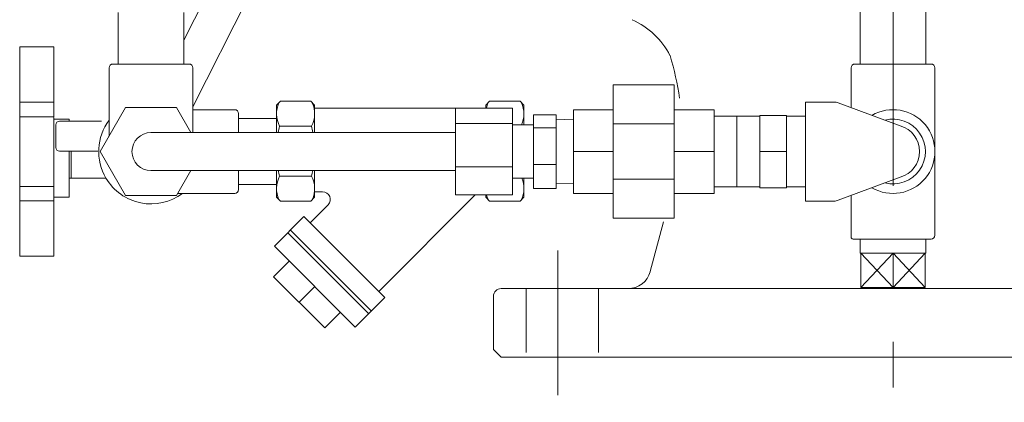
# Model space of a CAD drawing. Units: millimetres. Extents: x 0 to 2184, y 0 to 1448.
# Drawn here: x 793 to 1052, y 262 to 363 of the extents above; entities that cross this region are included whole.
import ezdxf

# ---------------------------------------------------------------- set-up
doc = ezdxf.new("R2010")
doc.units = ezdxf.units.MM
doc.header["$LTSCALE"] = 2
doc.linetypes.add('DASHDOT', pattern=[50.5, 30, -9, 2.5, -9])
doc.linetypes.add('HIDDEN', pattern=[12.6, 8.4, -4.2])
for name, color, linetype, lineweight in [('11', 2, 'HIDDEN', 9), ('3', 1, 'DASHDOT', 9), ('6', 3, 'Continuous', 9), ('9', 7, 'Continuous', 9)]:
    doc.layers.add(name, color=color, linetype=linetype, lineweight=lineweight)
doc.styles.get("Standard").update_dxf_attribs({"font": 'txt', "bigfont": 'bigfont'})
doc.styles.add('ＭＳ Ｐゴシック', font='txt')
doc.dimstyles.get("Standard").update_dxf_attribs({"dimtxt": 0.18, "dimasz": 0.18, "dimexe": 0.18, "dimexo": 0.0625, "dimgap": 0.09, "dimtad": 0, "dimtih": 1, "dimtoh": 1, "dimdec": 4, "dimzin": 0, "dimdsep": 46, "dimtxsty": 'Standard', "dimcen": 0.09, "dimadec": 0, "dimazin": 0, "dimtfac": 1, "dimtdec": 4, "dimtofl": 0, "dimtmove": 0, "dimatfit": 3, "dimfxl": 1, "dimtolj": 1, "dimtzin": 0, "dimarcsym": 0})

# ---------------------------------------------------------------- blocks, each defined once
blk = doc.blocks.new('_OPEN')
at = {"color": 0}
for q in [(-1, 0.167), (-1, -0.167), (-1, 0)]:
    blk.add_line((0, 0), q, dxfattribs=at)
blk = doc.blocks.new('Dim6')
at = {"layer": '6', "color": 3, "linetype": 'Continuous', "lineweight": 9}
for p, q in [((1022.99, 257.98), (1022.99, 208.6)), ((1186.99, 257.98), (1186.99, 208.6)), ((1022.99, 216.6), (1186.99, 216.6))]:
    blk.add_line(p, q, dxfattribs=at)
at = {"layer": '6', "color": 3, "linetype": 'Continuous', "lineweight": 9, "xscale": 18.4, "yscale": 18.4, "zscale": 18.4}
for p, rotation in [((1022.99, 216.6), 179.9999999999998), ((1186.99, 216.6), 359.9999999999997)]:
    blk.add_blockref('_OPEN', p, dxfattribs=dict(at, rotation=rotation))
at = {"layer": '6', "color": 3, "linetype": 'Continuous', "lineweight": 9, "insert": (1104.99, 223), "char_height": 26.4, "width": 309.012, "attachment_point": 8, "style": 'ＭＳ Ｐゴシック'}
blk.add_mtext('164', dxfattribs=at)

msp = doc.modelspace()

# ---------------------------------------------------------------- linework, layer by layer
at = {"layer": '11', "color": 2, "linetype": 'HIDDEN', "lineweight": 9}
for p, q in [((926.59, 291.98), (926.59, 273.98)), ((945.59, 291.98), (945.59, 273.98))]:
    msp.add_line(p, q, dxfattribs=at)
at = {"layer": '3', "color": 1, "linetype": 'DASHDOT', "lineweight": 9}
for p, q in [((1022.99, 681.98), (1022.99, 265.98)), ((934.88, 301.98), (934.88, 263.98))]:
    msp.add_line(p, q, dxfattribs=at)
at = {"layer": '6', "color": 3, "linetype": 'Continuous', "lineweight": 9}
for p, q in [((860.84, 405.32), (836.64, 357.27)), ((859.58, 380.57), (838.99, 339.7)), ((827.99, 332.98), (907.99, 332.98)), ((827.99, 322.98), (907.99, 322.98))]:
    msp.add_line(p, q, dxfattribs=at)
msp.add_arc((827.99, 327.98), 5, 90, 270, dxfattribs=at)
at = {"layer": '9', "color": 7, "linetype": 'Continuous', "lineweight": 9}
for p, q in [((1014.34, 366.98), (1014.34, 350.98)), ((1031.64, 350.98), (1031.64, 366.98)), ((819.34, 364.48), (819.34, 350.98)), ((836.64, 350.98), (836.64, 364.48)), ((793.49, 353.48), (793.49, 355.48)), ((793.49, 355.48), (802.49, 355.48)), ((802.49, 353.48), (802.49, 355.48)), ((793.49, 340.94), (793.49, 353.48)), ((802.49, 340.94), (802.49, 353.48)), ((816.99, 349.98), (816.99, 332.03)), ((817.99, 350.98), (837.99, 350.98)), ((838.99, 349.98), (838.99, 332.98)), ((1011.99, 349.98), (1011.99, 339.53)), ((1012.99, 350.98), (1032.99, 350.98)), ((1033.99, 349.98), (1033.99, 305.98)), ((949.49, 345.48), (949.49, 310.48)), ((965.49, 345.48), (949.49, 345.48)), ((965.49, 345.48), (965.49, 310.48)), ((793.49, 337.13), (793.49, 340.94)), ((793.49, 340.94), (802.49, 340.94)), ((802.49, 337.13), (802.49, 340.94)), ((838.99, 338.98), (849.99, 338.98)), ((861.99, 341.18), (860.99, 340.18)), ((860.99, 333.02), (860.99, 340.18)), ((860.99, 333.02), (860.99, 339.57)), ((861.99, 341.18), (869.99, 341.18)), ((869.99, 341.18), (870.99, 340.18)), ((870.99, 340.18), (870.99, 333.02)), ((915.99, 339.42), (870.99, 339.42)), ((918.99, 339.37), (907.99, 339.37)), ((907.99, 335.33), (907.99, 339.37)), ((922.99, 339.37), (907.99, 339.37)), ((916.99, 341.18), (915.99, 340.18)), ((916.99, 341.18), (915.99, 340.18)), ((915.99, 340.18), (915.99, 339.37)), ((915.99, 339.37), (915.99, 340.18)), ((915.99, 339.37), (915.99, 339.57)), ((916.99, 341.18), (924.99, 341.18)), ((922.99, 335.33), (922.99, 339.37)), ((924.99, 341.18), (925.15, 341.02)), ((924.99, 341.18), (925.99, 340.18)), ((925.99, 340.18), (925.99, 334.98)), ((938.99, 338.98), (938.99, 316.98)), ((938.99, 338.98), (949.49, 338.98)), ((975.99, 338.98), (965.49, 338.98)), ((975.99, 338.98), (975.99, 316.98)), ((999.99, 340.98), (1007.55, 340.98)), ((999.99, 314.98), (999.99, 340.98)), ((1024.89, 334.72), (1008.6, 340.79)), ((793.49, 318.83), (793.49, 337.13)), ((793.49, 337.13), (802.49, 337.13)), ((802.49, 318.83), (802.49, 336.92)), ((802.49, 336.48), (806.49, 336.48)), ((806.49, 336.48), (806.49, 335.98)), ((850.99, 332.98), (850.99, 337.98)), ((861.1, 336.63), (850.99, 336.63)), ((928.49, 337.66), (934.49, 337.66)), ((928.49, 334.23), (928.49, 337.66)), ((934.49, 318.3), (934.49, 337.66)), ((938.99, 336.35), (934.49, 336.48)), ((975.99, 337.28), (987.99, 337.28)), ((981.99, 318.68), (981.99, 337.28)), ((987.99, 337.48), (994.99, 337.48)), ((987.99, 318.48), (987.99, 337.48)), ((994.99, 318.48), (994.99, 337.48)), ((994.99, 337.28), (999.99, 337.28)), ((802.99, 329.08), (802.99, 334.98)), ((802.99, 329.08), (802.99, 334.98)), ((814.99, 335.98), (803.99, 335.98)), ((861.79, 334.63), (870.19, 334.63)), ((907.99, 323.95), (907.99, 335.33)), ((922.99, 335.33), (907.99, 335.33)), ((922.99, 323.95), (922.99, 335.33)), ((928.49, 334.98), (922.99, 334.98)), ((928.49, 334.23), (934.49, 334.23)), ((928.49, 324.55), (928.49, 334.23)), ((965.49, 335.23), (949.49, 335.23)), ((813.99, 328.08), (803.99, 328.08)), ((806.49, 328.08), (806.49, 315.98)), ((806.49, 327.98), (806.49, 319.98)), ((806.99, 320.98), (806.99, 328.08)), ((938.99, 327.98), (949.49, 327.98)), ((975.99, 327.98), (965.49, 327.98)), ((994.99, 327.98), (987.99, 327.98)), ((994.99, 327.98), (987.99, 327.98)), ((922.99, 323.95), (907.99, 323.95)), ((907.99, 316.59), (907.99, 323.95)), ((922.99, 316.59), (922.99, 323.95)), ((928.49, 318.3), (928.49, 324.55)), ((928.49, 324.55), (934.49, 324.55)), ((816.15, 320.98), (806.49, 320.98)), ((850.99, 317.98), (850.99, 322.98)), ((860.99, 315.97), (860.99, 323.07)), ((860.99, 318.24), (860.99, 323.02)), ((860.99, 316.57), (860.99, 323.02)), ((861.79, 321.52), (870.19, 321.52)), ((870.99, 323.07), (870.99, 315.97)), ((870.99, 323.02), (870.99, 317.42)), ((922.99, 320.98), (928.49, 320.98)), ((925.99, 320.98), (925.99, 315.97)), ((1024.89, 321.24), (1008.59, 315.17)), ((793.49, 315.02), (793.49, 318.83)), ((793.49, 318.83), (802.49, 318.83)), ((802.49, 315.02), (802.49, 318.83)), ((850.99, 319.33), (861.07, 319.33)), ((928.49, 318.3), (934.49, 318.3)), ((934.49, 319.48), (938.99, 319.61)), ((965.49, 320.73), (949.49, 320.73)), ((975.99, 318.68), (987.99, 318.68)), ((987.99, 318.48), (994.99, 318.48)), ((994.99, 318.68), (999.99, 318.68)), ((806.49, 315.98), (802.49, 315.98)), ((834.97, 316.98), (849.99, 316.98)), ((860.99, 315.97), (861.99, 314.97)), ((870.99, 315.97), (869.99, 314.97)), ((870.99, 317.42), (873.1, 317.42)), ((887.83, 291.26), (913.16, 316.59)), ((922.99, 316.59), (907.99, 316.59)), ((915.99, 315.97), (915.99, 316.59)), ((915.99, 316.57), (915.99, 316.59)), ((915.99, 316.59), (915.99, 315.97)), ((916.99, 314.97), (915.99, 315.97)), ((915.99, 315.97), (916.99, 314.97)), ((925.99, 315.97), (924.99, 314.97)), ((938.99, 316.98), (949.49, 316.98)), ((975.99, 316.98), (965.49, 316.98)), ((1011.99, 316.43), (1011.99, 305.48)), ((793.49, 315.02), (802.49, 315.02)), ((793.49, 302.48), (793.49, 315.02)), ((802.49, 302.48), (802.49, 315.02)), ((869.99, 314.97), (861.99, 314.97)), ((869.99, 314.97), (861.99, 314.97)), ((874.51, 314.01), (869.79, 309.29)), ((916.99, 314.97), (924.99, 314.97)), ((1007.55, 314.98), (999.99, 314.98)), ((860.43, 303.1), (868.2, 310.88)), ((860.43, 303.1), (868.2, 310.88)), ((868.2, 310.88), (889.42, 289.67)), ((868.2, 310.88), (889.42, 289.67)), ((965.49, 310.48), (949.49, 310.48)), ((962.68, 309.48), (959.18, 296.43)), ((863.96, 306.64), (885.17, 285.43)), ((863.96, 306.64), (885.17, 285.43)), ((864.67, 307.35), (885.88, 286.13)), ((864.67, 307.35), (885.88, 286.13)), ((860.43, 303.1), (881.64, 281.89)), ((1012.49, 304.98), (1032.99, 304.98)), ((1014.34, 301.28), (1014.34, 304.98)), ((1031.64, 304.98), (1031.64, 301.28)), ((793.49, 300.48), (793.49, 302.48)), ((793.49, 300.48), (802.49, 300.48)), ((802.49, 300.48), (802.49, 302.48)), ((1022.99, 301.28), (1014.34, 301.28)), ((1014.5, 301.28), (1022.99, 292.28)), ((1014.5, 292.28), (1022.99, 301.28)), ((1014.5, 292.28), (1014.5, 301.28)), ((1031.47, 292.28), (1022.99, 301.28)), ((1022.99, 292.28), (1031.47, 301.28)), ((1031.64, 301.28), (1022.99, 301.28)), ((1022.99, 292.28), (1022.99, 301.28)), ((1031.47, 301.28), (1031.47, 292.28)), ((860.21, 295.11), (864.31, 299.22)), ((860.21, 295.11), (864.31, 299.22)), ((860.21, 295.11), (873.65, 281.68)), ((866.93, 288.4), (871.03, 292.5)), ((866.93, 288.4), (871.03, 292.5)), ((917.99, 289.98), (917.99, 275.98)), ((1125.99, 291.98), (919.99, 291.98)), ((1031.47, 292.28), (1014.5, 292.28)), ((881.64, 281.89), (889.42, 289.67)), ((873.65, 281.68), (877.75, 285.78)), ((917.99, 275.98), (919.99, 273.98)), ((919.99, 273.98), (1125.99, 273.98))]:
    msp.add_line(p, q, dxfattribs=at)
msp.add_lwpolyline([(838.44, 332.98), (834.66, 339.53), (821.32, 339.53), (814.65, 327.98), (821.32, 316.43), (834.66, 316.43), (838.44, 322.98)], dxfattribs=at)
for centre, radius, start, end in [((946.19, 343.99), 20.39, 26.8962, 66.0244), ((896.98, 332.25), 70.59, 7.9229, 17.2793), ((817.99, 349.98), 1, 90, 180), ((837.99, 349.98), 1, 0, 90), ((1012.99, 349.98), 1, 90, 180), ((1032.99, 349.98), 1, 0, 90), ((849.99, 337.98), 1, 0, 90), ((868.1, 337.9), 7.11, 156.0093, 207.4424), ((863.88, 337.9), 7.11, 332.5576, 23.9907), ((923.1, 337.9), 7.11, 156.0093, 168.1293), ((918.88, 337.9), 7.11, 335.7156, 23.9907), ((1007.55, 337.98), 3, 69.5512, 90), ((1022.99, 327.98), 11, 239.8083, 120.1871), ((1022.99, 327.98), 8.51, 255.5352, 104.4605), ((803.99, 334.98), 1, 90, 180), ((827.99, 327.98), 13.75, 143.1301, 210.6033), ((888.23, 328.07), 27.24, 166.1939, 169.539), ((843.75, 328.07), 27.24, 10.461, 13.9208), ((1022.99, 327.98), 7, 285.7725, 74.2275), ((803.99, 329.08), 1, 180, 270), ((827.99, 327.98), 13.75, 210.6033, 306.8699), ((868.1, 318.24), 7.11, 152.5576, 203.9907), ((888.23, 328.07), 27.24, 190.6943, 193.9208), ((843.75, 328.07), 27.24, 346.0792, 349.3057), ((863.88, 318.24), 7.11, 336.0093, 27.4424), ((918.88, 318.24), 7.11, 336.0093, 22.6238), ((849.99, 317.98), 1, 270, 0), ((873.1, 315.42), 2, 315, 90), ((923.1, 318.24), 7.11, 193.4321, 203.9907), ((1007.55, 317.98), 3, 270, 290.444), ((1012.49, 305.48), 0.5, 180, 270), ((1032.99, 305.98), 1, 270, 0), ((953.38, 297.98), 6, 270, 345), ((919.99, 289.98), 2, 90, 180)]:
    msp.add_arc(centre, radius, start, end, dxfattribs=at)

# ---------------------------------------------------------------- dimensions: what is measured, and where the dimension line sits
at = {"layer": '6', "color": 3, "linetype": 'Continuous', "lineweight": 9}
dim = msp.add_linear_dim(base=(1186.99, 216.6), p1=(1022.99, 265.98), p2=(1186.99, 265.98), dimstyle='Standard', override={"dimscale": 1, "dimtxt": 26.4, "dimasz": 18.4, "dimexe": 8, "dimexo": 8, "dimgap": 0, "dimtad": 1, "dimtih": 0, "dimtoh": 0, "dimdec": 1, "dimzin": 8, "dimtxsty": 'ＭＳ Ｐゴシック', "dimblk1": 'OPEN', "dimblk2": 'OPEN', "dimsah": 1, "dimse1": 0, "dimse2": 0, "dimtix": 0, "dimtofl": 1, "dimtmove": 2, "dimatfit": 2, "dimtzin": 8}, dxfattribs=at)
dim.commit()
dim.dimension.update_dxf_attribs({"geometry": 'Dim6', "text_midpoint": (1104.99, 236.2), "dimtype": 160})

doc.saveas('drawing.dxf')
